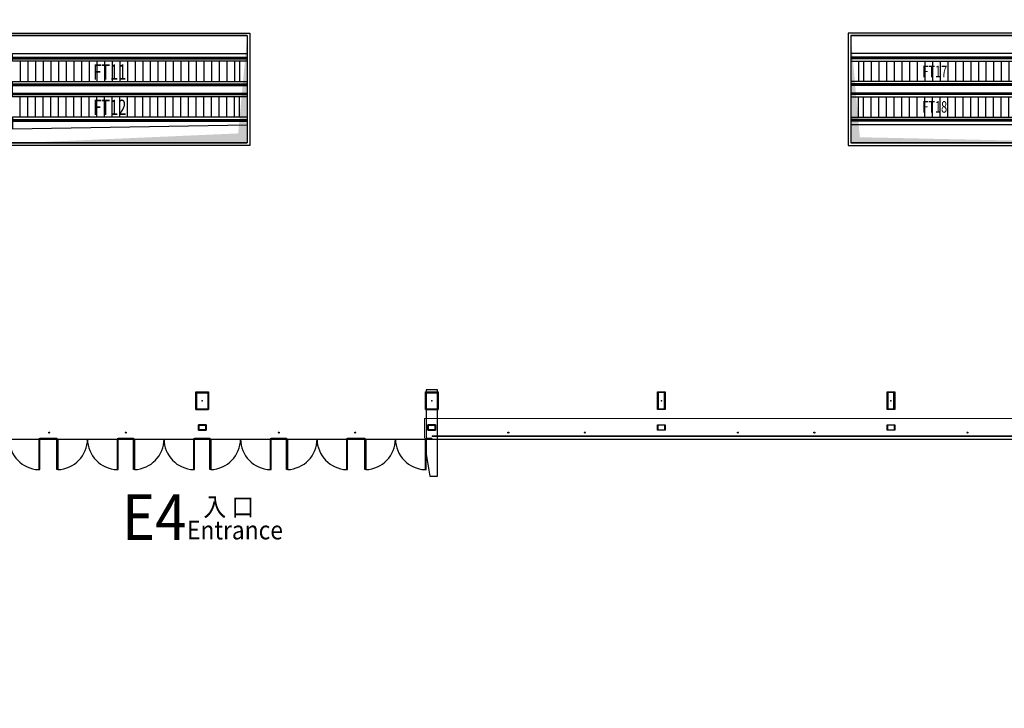
# Model space of a CAD drawing. Units: millimetres. Extents: x -266536 to 218572, y -581530 to -120592.
# Drawn here: x -187444 to -148837, y -326826 to -299853 of the extents above; entities that cross this region are included whole.
import ezdxf

# ---------------------------------------------------------------- set-up
doc = ezdxf.new("R2010")
doc.units = ezdxf.units.MM
for name, color, linetype in [('1-dianti', 6, 'Continuous'), ('A-窗', 251, 'Continuous'), ('DIM_SYMB', 3, 'Continuous'), ('gzdi-ht', 9, 'Continuous'), ('gzdi-stair', 2, 'Continuous'), ('gzdi-text', 6, 'Continuous'), ('STAIR', 2, 'Continuous'), ('windows', 2, 'Continuous'), ('拉索定位', 6, 'Continuous'), ('结构层', 7, 'Continuous'), ('辅助线', 7, 'Continuous')]:
    doc.layers.add(name, color=color, linetype=linetype)
doc.layers.add('RMJM-Z11-P-EX01$0$A-WALL-EXTL-1', color=1, linetype='Continuous', lineweight=18)
doc.layers.add('RMJM-Z11-P-EX01$0$A-WALL-EXTL-GLAZ', color=9, linetype='Continuous', lineweight=15)
doc.styles.add('-宋体', font='txt', dxfattribs={"width": 0.8})
doc.styles.add('gzdi1', font='txt', dxfattribs={"width": 0.7})

# ---------------------------------------------------------------- blocks, each defined once
blk = doc.blocks.new('mqzb700x500')
at = {"layer": '结构层', "color": 1}
for p, q in [((-250, -350), (-250, 350)), ((-250, 350), (250, 350)), ((-215, 315), (215, 315)), ((-215, -315), (-215, 315)), ((215, 315), (215, -315)), ((250, 350), (250, -350)), ((-250, -350), (250, -350)), ((-215, -315), (215, -315)), ((150, -950), (-150, -950)), ((-150, -950), (-150, -1150)), ((-150, -1150), (-150, -950)), ((-150, -950), (150, -950)), ((150, -950), (-150, -950)), ((-150, -950), (-150, -950)), ((-150, -950), (150, -950)), ((-150, -950), (-150, -1150)), ((-150, -1150), (-150, -950)), ((-150, -950), (-150, -950)), ((-150, -1150), (150, -1150)), ((150, -1150), (-150, -1150)), ((-150, -1150), (-150, -1150)), ((-150, -1150), (150, -1150)), ((150, -1150), (-150, -1150)), ((-150, -1150), (-150, -1150)), ((138, -962), (-138, -962)), ((-138, -962), (-138, -1138)), ((-138, -1138), (-138, -962)), ((-138, -962), (138, -962)), ((-138, -962), (138, -962)), ((138, -962), (-138, -962)), ((-138, -962), (-138, -962)), ((-138, -1138), (-138, -962)), ((-138, -962), (-138, -962)), ((-138, -962), (-138, -1138)), ((-138, -1138), (138, -1138)), ((138, -1138), (-138, -1138)), ((-138, -1138), (-138, -1138)), ((138, -1138), (-138, -1138)), ((-138, -1138), (-138, -1138)), ((-138, -1138), (138, -1138)), ((138, -1138), (138, -962)), ((138, -962), (138, -1138)), ((138, -962), (138, -1138)), ((138, -1138), (138, -962)), ((138, -962), (138, -962)), ((138, -962), (138, -962)), ((138, -1138), (138, -1138)), ((138, -1138), (138, -1138)), ((150, -1150), (150, -950)), ((150, -950), (150, -1150)), ((150, -1150), (150, -950)), ((150, -950), (150, -950)), ((150, -950), (150, -1150)), ((150, -950), (150, -950)), ((150, -1150), (150, -1150)), ((150, -1150), (150, -1150))]:
    blk.add_line(p, q, dxfattribs=at)
blk.add_point((0, 0), dxfattribs=at)
blk = doc.blocks.new('mqzb700x300')
at = {"layer": '结构层', "color": 1}
for p, q in [((-150, 350), (150, 350)), ((-150, -350), (-150, 350)), ((120, 320), (-120, 320)), ((-120, 320), (-120, -320)), ((120, -320), (120, 320)), ((150, 350), (150, -350)), ((150, -350), (-150, -350)), ((-120, -320), (120, -320)), ((-150, -950), (150, -950)), ((-150, -1150), (-150, -950)), ((150, -1150), (-150, -1150)), ((138, -962), (-138, -962)), ((-138, -962), (-138, -1138)), ((-138, -1138), (138, -1138)), ((138, -1138), (138, -962)), ((150, -950), (150, -1150))]:
    blk.add_line(p, q, dxfattribs=at)
blk.add_point((0, 0), dxfattribs=at)
blk = doc.blocks.new('lsjmqz')
at = {"layer": '拉索定位', "color": 5}
for centre in [(75000, 11550), (78000, 11550), (84000, 11550), (87000, 11550), (93000, 11550), (96000, 11550), (102000, 11550), (105000, 11550), (111000, 11550)]:
    blk.add_circle(centre, 20, dxfattribs=at)
at = {"layer": '辅助线', "color": 5}
for p in [(81000, 12800), (90000, 12800)]:
    blk.add_blockref('mqzb700x500', p, dxfattribs=at)
at = {"layer": '辅助线', "color": 5, "rotation": 1.570810106970706e-06}
for p in [(99000, 12800), (108000, 12800)]:
    blk.add_blockref('mqzb700x300', p, dxfattribs=at)
blk = doc.blocks.new('escalator')
at = {"layer": 'DIM_SYMB'}
for points in [[(2162238, 169585, 0, 0, 0), (2167113, 169585, 140, 0, 0), (2167638, 169585, 0, 0, 0)], [(2162238, 168185, 0, 0, 0), (2167113, 168185, 140, 0, 0), (2167638, 168185, 0, 0, 0)]]:
    blk.add_lwpolyline(points, format="xyseb", dxfattribs=at)
at = {"layer": 'gzdi-ht'}
blk.add_solid([(2171138, 170985), (2171138, 166785), (2170784, 167153), (2162338, 166785)], dxfattribs=at)
at = {"layer": 'STAIR'}
for p, q in [((2160638, 170985), (2160538, 170985)), ((2162338, 170985), (2160638, 170985)), ((2160638, 166785), (2160638, 170985)), ((2171138, 170985), (2162338, 170985)), ((2161938, 170285), (2171138, 170285)), ((2161938, 169985), (2161938, 170285)), ((2161568, 170135), (2171138, 170135)), ((2161568, 170105), (2171138, 170105)), ((2161568, 170075), (2171138, 170075)), ((2171138, 169985), (2161938, 169985)), ((2162238, 169985), (2162238, 169185)), ((2162538, 169985), (2162538, 169185)), ((2162838, 169985), (2162838, 169185)), ((2163138, 169985), (2163138, 169185)), ((2163438, 169985), (2163438, 169185)), ((2163738, 169985), (2163738, 169185)), ((2164038, 169985), (2164038, 169185)), ((2164338, 169985), (2164338, 169185)), ((2164638, 169985), (2164638, 169185)), ((2164938, 169985), (2164938, 169185)), ((2165238, 169985), (2165238, 169185)), ((2165538, 169985), (2165538, 169185)), ((2165838, 169985), (2165838, 169185)), ((2166138, 169985), (2166138, 169185)), ((2166438, 169985), (2166438, 169185)), ((2166738, 169985), (2166738, 169185)), ((2167038, 169985), (2167038, 169185)), ((2167338, 169985), (2167338, 169185)), ((2167638, 169985), (2167638, 169185)), ((2167938, 169985), (2167938, 169185)), ((2168238, 169985), (2168238, 169185)), ((2168538, 169985), (2168538, 169185)), ((2168838, 169985), (2168838, 169185)), ((2169138, 169985), (2169138, 169185)), ((2169438, 169985), (2169438, 169185)), ((2169738, 169985), (2169738, 169185)), ((2170038, 169985), (2170038, 169185)), ((2170338, 169985), (2170338, 169185)), ((2170638, 169985), (2170638, 169185)), ((2170838, 169985), (2170838, 169185)), ((2161938, 169185), (2171138, 169185)), ((2161938, 168585), (2161938, 169185)), ((2161568, 169095), (2171138, 169095)), ((2161568, 169065), (2171138, 169065)), ((2161568, 169035), (2171138, 169035)), ((2161568, 168735), (2171138, 168735)), ((2161568, 168705), (2171138, 168705)), ((2161568, 168675), (2171138, 168675)), ((2171138, 168585), (2161938, 168585)), ((2162238, 167785), (2162238, 168585)), ((2162538, 167785), (2162538, 168585)), ((2162838, 167785), (2162838, 168585)), ((2163138, 167785), (2163138, 168585)), ((2163438, 167785), (2163438, 168585)), ((2163738, 167785), (2163738, 168585)), ((2164038, 167785), (2164038, 168585)), ((2164338, 167785), (2164338, 168585)), ((2164638, 167785), (2164638, 168585)), ((2164938, 167785), (2164938, 168585)), ((2165238, 167785), (2165238, 168585)), ((2165538, 167785), (2165538, 168585)), ((2165838, 167785), (2165838, 168585)), ((2166138, 167785), (2166138, 168585)), ((2166438, 167785), (2166438, 168585)), ((2166738, 167785), (2166738, 168585)), ((2167038, 167785), (2167038, 168585)), ((2167338, 167785), (2167338, 168585)), ((2167638, 167785), (2167638, 168585)), ((2167938, 167785), (2167938, 168585)), ((2168238, 167785), (2168238, 168585)), ((2168538, 167785), (2168538, 168585)), ((2168838, 167785), (2168838, 168585)), ((2169138, 167785), (2169138, 168585)), ((2169438, 167785), (2169438, 168585)), ((2169738, 167785), (2169738, 168585)), ((2170038, 167785), (2170038, 168585)), ((2170338, 167785), (2170338, 168585)), ((2170638, 167785), (2170638, 168585)), ((2170838, 167785), (2170838, 168585)), ((2161568, 167695), (2171138, 167695)), ((2161568, 167665), (2171138, 167665)), ((2161568, 167635), (2171138, 167635)), ((2171138, 167785), (2161938, 167785)), ((2161938, 167785), (2161938, 167335)), ((2161938, 167335), (2171138, 167485)), ((2160638, 166785), (2160538, 166785)), ((2160638, 166785), (2162338, 166785)), ((2162338, 166785), (2171138, 166785))]:
    blk.add_line(p, q, dxfattribs=at)
for points in [[(2160538, 170985), (2160538, 171085), (2162238, 171085), (2162238, 171085), (2171238, 171085), (2171238, 166685), (2162238, 166685), (2162238, 166685), (2160538, 166685), (2160538, 166785)], [(2160638, 170985), (2162338, 170985), (2162338, 170985), (2171138, 170985), (2171138, 166785), (2162338, 166785), (2162338, 166785), (2160638, 166785), (2160638, 170985)]]:
    blk.add_lwpolyline(points, dxfattribs=at)
blk = doc.blocks.new('escalator_02')
at = {"layer": 'DIM_SYMB'}
for points in [[(2104638, 169585, 0, 0, 0), (2099763, 169585, 140, 0, 0), (2099238, 169585, 0, 0, 0)], [(2104638, 168185, 0, 0, 0), (2099763, 168185, 140, 0, 0), (2099238, 168185, 0, 0, 0)]]:
    blk.add_lwpolyline(points, format="xyseb", dxfattribs=at)
at = {"layer": 'gzdi-ht'}
blk.add_solid([(2095738, 170985), (2095738, 166785), (2096092, 167003), (2106238, 166785)], dxfattribs=at)
at = {"layer": 'STAIR'}
for p, q in [((2106338, 171085), (2106338, 170985)), ((2095738, 170985), (2104538, 170985)), ((2106238, 170985), (2106338, 170985)), ((2104938, 170285), (2095738, 170285)), ((2104938, 169985), (2104938, 170285)), ((2106238, 167085), (2106238, 170535)), ((2106238, 167085), (2106238, 170535)), ((2105308, 170135), (2095738, 170135)), ((2105308, 170105), (2095738, 170105)), ((2105308, 170075), (2095738, 170075)), ((2095738, 169985), (2104938, 169985)), ((2096038, 169985), (2096038, 169185)), ((2096238, 169985), (2096238, 169185)), ((2096538, 169985), (2096538, 169185)), ((2096838, 169985), (2096838, 169185)), ((2097138, 169985), (2097138, 169185)), ((2097438, 169985), (2097438, 169185)), ((2097738, 169985), (2097738, 169185)), ((2098038, 169985), (2098038, 169185)), ((2098338, 169985), (2098338, 169185)), ((2098638, 169985), (2098638, 169185)), ((2098938, 169985), (2098938, 169185)), ((2099238, 169985), (2099238, 169185)), ((2099538, 169985), (2099538, 169185)), ((2099838, 169985), (2099838, 169185)), ((2100138, 169985), (2100138, 169185)), ((2100438, 169985), (2100438, 169185)), ((2100738, 169985), (2100738, 169185)), ((2101038, 169985), (2101038, 169185)), ((2101338, 169985), (2101338, 169185)), ((2101638, 169985), (2101638, 169185)), ((2101938, 169985), (2101938, 169185)), ((2102238, 169985), (2102238, 169185)), ((2102538, 169985), (2102538, 169185)), ((2102838, 169985), (2102838, 169185)), ((2103138, 169985), (2103138, 169185)), ((2103438, 169985), (2103438, 169185)), ((2103738, 169985), (2103738, 169185)), ((2104038, 169985), (2104038, 169185)), ((2104338, 169985), (2104338, 169185)), ((2104638, 169985), (2104638, 169185)), ((2104938, 169185), (2095738, 169185)), ((2104938, 168585), (2104938, 169185)), ((2105308, 169095), (2095738, 169095)), ((2105308, 169065), (2095738, 169065)), ((2105308, 169035), (2095738, 169035)), ((2105308, 168735), (2095738, 168735)), ((2105308, 168705), (2095738, 168705)), ((2105308, 168675), (2095738, 168675)), ((2095738, 168585), (2104938, 168585)), ((2096038, 167785), (2096038, 168585)), ((2096238, 167785), (2096238, 168585)), ((2096538, 167785), (2096538, 168585)), ((2096838, 167785), (2096838, 168585)), ((2097138, 167785), (2097138, 168585)), ((2097438, 167785), (2097438, 168585)), ((2097738, 167785), (2097738, 168585)), ((2098038, 167785), (2098038, 168585)), ((2098338, 167785), (2098338, 168585)), ((2098638, 167785), (2098638, 168585)), ((2098938, 167785), (2098938, 168585)), ((2099238, 167785), (2099238, 168585)), ((2099538, 167785), (2099538, 168585)), ((2099838, 167785), (2099838, 168585)), ((2100138, 167785), (2100138, 168585)), ((2100438, 167785), (2100438, 168585)), ((2100738, 167785), (2100738, 168585)), ((2101038, 167785), (2101038, 168585)), ((2101338, 167785), (2101338, 168585)), ((2101638, 167785), (2101638, 168585)), ((2101938, 167785), (2101938, 168585)), ((2102238, 167785), (2102238, 168585)), ((2102538, 167785), (2102538, 168585)), ((2102838, 167785), (2102838, 168585)), ((2103138, 167785), (2103138, 168585)), ((2103438, 167785), (2103438, 168585)), ((2103738, 167785), (2103738, 168585)), ((2104038, 167785), (2104038, 168585)), ((2104338, 167785), (2104338, 168585)), ((2104638, 167785), (2104638, 168585)), ((2095738, 167785), (2104938, 167785)), ((2105308, 167695), (2095738, 167695)), ((2105308, 167665), (2095738, 167665)), ((2105308, 167635), (2095738, 167635)), ((2104938, 167785), (2104938, 167485)), ((2104938, 167485), (2095738, 167485)), ((2104538, 166785), (2095738, 166785)), ((2106238, 166785), (2106338, 166785)), ((2106338, 166685), (2106338, 166785))]:
    blk.add_line(p, q, dxfattribs=at)
for points in [[(2106338, 171085), (2106338, 171085), (2095638, 171085), (2095638, 166685), (2106338, 166685), (2106338, 166685)], [(2106238, 170985), (2106238, 170985), (2106238, 170985), (2095738, 170985), (2095738, 166785), (2106238, 166785), (2106238, 166785), (2106238, 166785), (2106238, 170985)]]:
    blk.add_lwpolyline(points, dxfattribs=at)

msp = doc.modelspace()

# ---------------------------------------------------------------- linework, layer by layer
at = {"layer": 'gzdi-stair'}
msp.add_lwpolyline([(-261478.5, -299852.9), (-255266.7, -326759.2, -0.0079436), (-248495, -324662.9, -0.000122), (-245589.1, -323840.7, -0.0013962), (-242119.3, -322919.7, -0.0068608), (-239209.1, -322191.9, -0.0035521), (-236288.9, -321505, -0.0062455), (-230991.4, -320366.8, -0.0017137), (-228047.9, -319794.7, -0.005236), (-223618.4, -319013.6, -0.0052354), (-218432, -318221.3, -0.008145), (-211737.3, -317386.1, -0.004652), (-208753.8, -317093.5, -0.0028642), (-205764.9, -316853, -0.0192022), (-189285.4, -316277.5), (36663.9, -316277.5)], format="xyb", dxfattribs=at)
at = {"layer": 'RMJM-Z11-P-EX01$0$A-WALL-EXTL-1'}
msp.add_lwpolyline([(-171574.1, -316251.2), (-171574.1, -315479.2), (-134935.4, -315479.2), (-134935.4, -316251.2)], dxfattribs=at)
at = {"layer": 'RMJM-Z11-P-EX01$0$A-WALL-EXTL-1', "ltscale": 0.5}
for points in [[(-186285.4, -316277.5), (-186660.4, -316277.5)], [(-185985.4, -316277.5), (-186285.4, -316277.5)], [(-183285.4, -316277.5), (-183585.4, -316277.5)], [(-182985.4, -316277.5), (-183285.4, -316277.5)], [(-180285.4, -316277.5), (-180585.4, -316277.5)], [(-179985.4, -316277.5), (-180285.4, -316277.5)], [(-177285.4, -316277.5), (-177585.4, -316277.5)], [(-176985.4, -316277.5), (-177285.4, -316277.5)], [(-174285.4, -316277.5), (-174585.4, -316277.5)], [(-173910.4, -316277.5), (-174285.4, -316277.5)], [(-171285.4, -316277.5), (-171510.4, -316277.5)]]:
    msp.add_lwpolyline(points, dxfattribs=at)
at = {"layer": 'RMJM-Z11-P-EX01$0$A-WALL-EXTL-GLAZ'}
for p, q in [((-180295.4, -316276.6), (-180295.4, -316251.2)), ((-180275.4, -316251.2), (-180275.4, -316276.6))]:
    msp.add_line(p, q, dxfattribs=at)
at = {"layer": 'RMJM-Z11-P-EX01$0$A-WALL-EXTL-GLAZ', "ltscale": 0.5}
for p, q in [((-180295.4, -316251.2), (-180295.4, -316276.6)), ((-180275.4, -316276.6), (-180275.4, -316251.2))]:
    msp.add_line(p, q, dxfattribs=at)
for points in [[(-171275.4, -316157.5), (-168295.4, -316157.5), (-168295.4, -316177.5), (-171275.4, -316177.5)], [(-168275.4, -316157.5), (-165295.4, -316157.5), (-165295.4, -316177.5), (-168275.4, -316177.5)], [(-165275.4, -316157.5), (-162295.4, -316157.5), (-162295.4, -316177.5), (-165275.4, -316177.5)], [(-162275.4, -316157.5), (-159295.4, -316157.5), (-159295.4, -316177.5), (-162275.4, -316177.5)], [(-159275.4, -316157.5), (-156295.4, -316157.5), (-156295.4, -316177.5), (-159275.4, -316177.5)], [(-156275.4, -316157.5), (-153295.4, -316157.5), (-153295.4, -316177.5), (-156275.4, -316177.5)], [(-153275.4, -316157.5), (-150295.4, -316157.5), (-150295.4, -316177.5), (-153275.4, -316177.5)], [(-150275.4, -316157.5), (-147295.4, -316157.5), (-147295.4, -316177.5), (-150275.4, -316177.5)], [(-186285.4, -316276.6), (-186660.4, -316276.6), (-186660.4, -316251.2), (-186285.4, -316251.2)], [(-185985.4, -316276.6), (-186285.4, -316276.6), (-186285.4, -316251.2), (-185985.4, -316251.2)], [(-183285.4, -316276.6), (-183585.4, -316276.6), (-183585.4, -316251.2), (-183285.4, -316251.2)], [(-182985.4, -316276.6), (-183285.4, -316276.6), (-183285.4, -316251.2), (-182985.4, -316251.2)], [(-180285.4, -316276.6), (-180585.4, -316276.6), (-180585.4, -316251.2), (-180285.4, -316251.2)], [(-179985.4, -316276.6), (-180285.4, -316276.6), (-180285.4, -316251.2), (-179985.4, -316251.2)], [(-177285.4, -316276.6), (-177585.4, -316276.6), (-177585.4, -316251.2), (-177285.4, -316251.2)], [(-176985.4, -316276.6), (-177285.4, -316276.6), (-177285.4, -316251.2), (-176985.4, -316251.2)], [(-174285.4, -316276.6), (-174585.4, -316276.6), (-174585.4, -316251.2), (-174285.4, -316251.2)], [(-173910.4, -316276.6), (-174285.4, -316276.6), (-174285.4, -316251.2), (-173910.4, -316251.2)], [(-171285.4, -316276.6), (-171510.4, -316276.6), (-171510.4, -316251.2), (-171285.4, -316251.2)]]:
    msp.add_lwpolyline(points, close=True, dxfattribs=at)
at = {"layer": 'RMJM-Z11-P-EX01$0$A-WALL-EXTL-GLAZ'}
for points in [[(-168295.4, -316157.5, 0.3839018), (-168275.4, -316157.5), (-168275.4, -316177.5, 0.3839018), (-168295.4, -316177.5)], [(-165295.4, -316157.5, 0.3839018), (-165275.4, -316157.5), (-165275.4, -316177.5, 0.3839018), (-165295.4, -316177.5)], [(-162295.4, -316157.5, 0.3839018), (-162275.4, -316157.5), (-162275.4, -316177.5, 0.3839018), (-162295.4, -316177.5)], [(-159295.4, -316157.5, 0.3839018), (-159275.4, -316157.5), (-159275.4, -316177.5, 0.3839018), (-159295.4, -316177.5)], [(-156295.4, -316157.5, 0.3839018), (-156275.4, -316157.5), (-156275.4, -316177.5, 0.3839018), (-156295.4, -316177.5)], [(-153295.4, -316157.5, 0.3839018), (-153275.4, -316157.5), (-153275.4, -316177.5, 0.3839018), (-153295.4, -316177.5)], [(-150295.4, -316157.5, 0.3839018), (-150275.4, -316157.5), (-150275.4, -316177.5, 0.3839018), (-150295.4, -316177.5)]]:
    msp.add_lwpolyline(points, format="xyb", close=True, dxfattribs=at)
for centre, start, end in [((-180285.4, -316240.1), 227.99623, 312.00377), ((-180285.4, -316287.7), 47.99623, 132.00377)]:
    msp.add_arc(centre, 14.9, start, end, dxfattribs=at)
at = {"layer": 'STAIR'}
msp.add_lwpolyline([(-171060.4, -317727.5), (-171060.4, -314352.5), (-171510.4, -314352.5), (-171510.4, -316876.6), (-171360.4, -317727.5)], close=True, dxfattribs=at)
at = {"layer": 'windows'}
for points in [[(-186700.4, -316276.6), (-186700.4, -317476.6), (-186660.4, -317476.6), (-186660.4, -316276.6)], [(-185945.4, -316276.6), (-185945.4, -317476.6), (-185985.4, -317476.6), (-185985.4, -316276.6)], [(-183625.4, -316276.6), (-183625.4, -317476.6), (-183585.4, -317476.6), (-183585.4, -316276.6)], [(-182945.4, -316276.6), (-182945.4, -317476.6), (-182985.4, -317476.6), (-182985.4, -316276.6)], [(-180625.4, -316276.6), (-180625.4, -317476.6), (-180585.4, -317476.6), (-180585.4, -316276.6)], [(-179945.4, -316276.6), (-179945.4, -317476.6), (-179985.4, -317476.6), (-179985.4, -316276.6)], [(-177625.4, -316276.6), (-177625.4, -317476.6), (-177585.4, -317476.6), (-177585.4, -316276.6)], [(-176945.4, -316276.6), (-176945.4, -317476.6), (-176985.4, -317476.6), (-176985.4, -316276.6)], [(-174625.4, -316276.6), (-174625.4, -317476.6), (-174585.4, -317476.6), (-174585.4, -316276.6)], [(-173870.4, -316276.6), (-173870.4, -317476.6), (-173910.4, -317476.6), (-173910.4, -316276.6)], [(-171550.4, -316276.6), (-171550.4, -317476.6), (-171510.4, -317476.6), (-171510.4, -316276.6)]]:
    msp.add_lwpolyline(points, close=True, dxfattribs=at)
for centre, start, end in [((-186660.6, -316277.4), 179.9613, 268.09665), ((-185985.3, -316277.4), 271.90335, 0.0387), ((-183585.6, -316277.4), 179.9613, 268.09665), ((-182985.3, -316277.4), 271.90335, 0.0387), ((-180585.6, -316277.4), 179.9613, 268.09665), ((-179985.3, -316277.4), 271.90335, 0.0387), ((-177585.6, -316277.4), 179.9613, 268.09665), ((-176985.3, -316277.4), 271.90335, 0.0387), ((-174585.6, -316277.4), 179.9613, 268.09665), ((-173910.3, -316277.4), 271.90335, 0.0387), ((-171510.6, -316277.4), 179.9613, 268.09665)]:
    msp.add_arc(centre, 1199.9, start, end, dxfattribs=at)

# ---------------------------------------------------------------- block references
at = {"layer": '1-dianti'}
for name, p in [('escalator', (-2349660.4, -471460.4)), ('escalator_02', (-2250593.9, -471459.5))]:
    msp.add_blockref(name, p, dxfattribs=at)
at = {"layer": 'A-窗', "color": 5}
msp.add_blockref('lsjmqz', (-261285.4, -327577.5), dxfattribs=at)

# ---------------------------------------------------------------- texts
at = {"layer": '1-dianti', "style": 'gzdi1', "width": 0.7}
for s, height, p in [('FT11', 600, (-184558.7, -302198)), ('FT17', 450, (-152051.3, -302106.1)), ('FT12', 600, (-184558.7, -303585.5)), ('FT18', 450, (-152051.3, -303493.6))]:
    msp.add_text(s, height=height, dxfattribs=at).set_placement(p)
at = {"layer": 'gzdi-text', "color": 1, "style": '-宋体', "width": 0.9}
for s, height, p in [('E4', 1800, (-183433.1, -320238.5)), ('入 口', 729, (-180241.6, -319300.3)), ('Entrance', 729, (-180883.1, -320211))]:
    msp.add_text(s, height=height, dxfattribs=at).set_placement(p)

doc.saveas('drawing.dxf')
